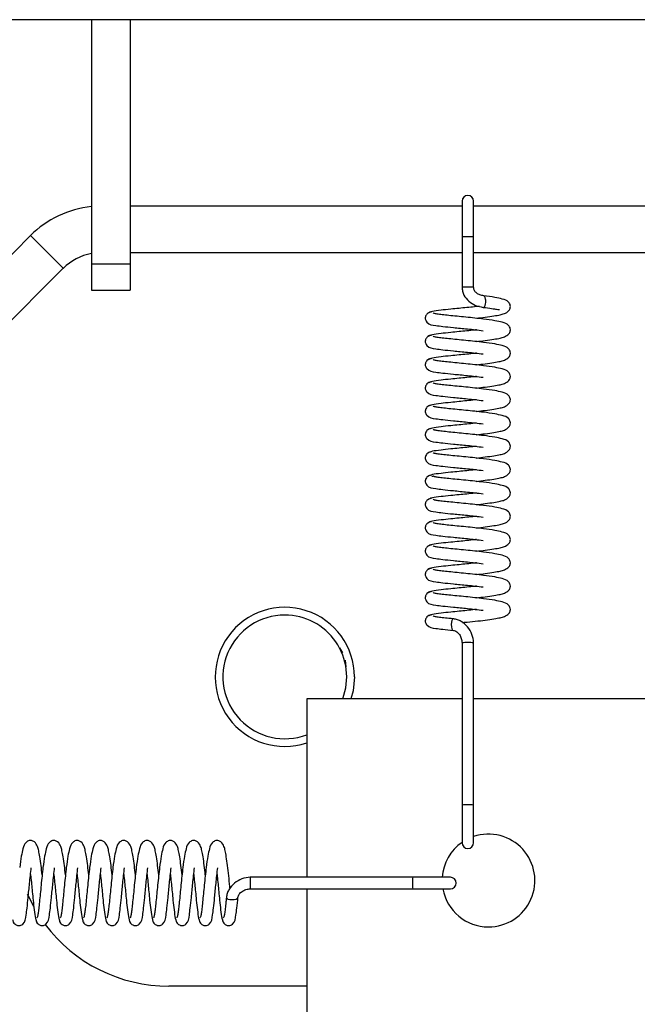
# Model space of a CAD drawing. Units: millimetres. Extents: x 0 to 297, y 0 to 200.
# Drawn here: x 33 to 34, y 169 to 170 of the extents above; entities that cross this region are included whole.
import ezdxf

# ---------------------------------------------------------------- set-up
doc = ezdxf.new("R2010")
doc.units = ezdxf.units.MM

msp = doc.modelspace()

# ---------------------------------------------------------------- linework, layer by layer
at = {"color": 7, "linetype": 'Continuous', "lineweight": 25}
for p, q in [((67.2077, 170.3442), (32.4577, 170.3442)), ((33.2077, 170.3442), (33.2077, 169.9496)), ((33.2702, 170.3442), (33.2702, 169.9496)), ((33.8066, 170.0428), (33.2702, 170.0428)), ((33.8066, 170.0508), (33.8066, 169.9929)), ((33.8253, 169.9929), (33.8253, 170.0508)), ((38.4316, 170.0428), (33.8253, 170.0428)), ((33.1092, 169.9952), (32.8074, 169.6934)), ((33.1092, 169.9952), (33.1622, 169.9422)), ((33.8066, 169.9929), (33.8066, 169.9116)), ((33.8253, 169.9116), (33.8253, 169.9929)), ((33.2702, 169.9678), (33.8066, 169.9678)), ((33.8253, 169.9678), (38.4316, 169.9678)), ((32.8604, 169.6404), (33.1622, 169.9422)), ((33.2077, 169.9496), (33.2702, 169.9496)), ((33.2077, 169.9496), (33.2077, 169.9067)), ((33.2702, 169.9496), (33.2702, 169.9067)), ((33.2077, 169.9067), (33.2702, 169.9067)), ((33.7576, 169.6064), (33.7597, 169.6062)), ((33.8066, 169.3368), (33.8066, 169.0744)), ((33.8253, 169.0744), (33.8253, 169.3368)), ((33.6083, 169.3286), (33.6136, 169.3207)), ((33.6177, 169.3087), (33.6186, 169.2978)), ((33.8066, 169.2463), (33.5555, 169.2463)), ((33.5555, 169.2463), (33.5555, 168.9578)), ((38.4316, 169.2463), (33.8253, 169.2463)), ((33.8066, 169.0744), (33.8066, 169.0136)), ((33.8253, 169.0136), (33.8253, 169.0744)), ((33.7269, 168.9578), (33.4644, 168.9578)), ((33.7877, 168.9578), (33.7269, 168.9578)), ((33.4644, 168.939), (33.7269, 168.939)), ((33.5555, 168.939), (33.5555, 164.3328)), ((33.7269, 168.939), (33.7877, 168.939)), ((33.5555, 168.7817), (33.3327, 168.7817))]:
    msp.add_line(p, q, dxfattribs=at)
at = {"color": 7, "linetype": 'Continuous', "lineweight": 25, "flags": 128}
for points in [[(33.8405, 169.8792), (33.841, 169.8791), (33.8418, 169.8793), (33.8426, 169.8799), (33.8438, 169.882), (33.8447, 169.885), (33.8449, 169.8868), (33.845, 169.8887), (33.8449, 169.8906), (33.8447, 169.8923), (33.8438, 169.8952), (33.8426, 169.8972), (33.8418, 169.8977), (33.841, 169.8978), (33.841, 169.8978)], [(33.7931, 169.3754), (33.7927, 169.3755), (33.7913, 169.3749), (33.7901, 169.3729), (33.7893, 169.3699), (33.7891, 169.3663), (33.7893, 169.3627), (33.7901, 169.3596), (33.7913, 169.3575), (33.7926, 169.3568)], [(33.6327, 169.2817), (33.6304, 169.259), (33.627, 169.2463)], [(33.1041, 168.9304), (33.1053, 168.9278), (33.1138, 168.9108)], [(33.4258, 168.9256), (33.4257, 168.9252), (33.4264, 168.9238), (33.4283, 168.9226), (33.4313, 168.9218), (33.4349, 168.9216), (33.4385, 168.9218), (33.4416, 168.9226), (33.4437, 168.9238), (33.4445, 168.9251)]]:
    msp.add_lwpolyline(points, dxfattribs=at)
at = {"color": 7, "linetype": 'Continuous', "lineweight": 25}
for centre, radius, start, end in [((33.8159, 170.0508), 0.00937, 0, 180), ((33.2241, 169.8803), 0.1625, 95.8005, 135), ((33.8159, 169.8625), 0.1307, 85.8873, 94.1127), ((33.2241, 169.8803), 0.0875, 100.8181, 135), ((33.8159, 169.7813), 0.1307, 85.8874, 94.1128), ((33.5202, 169.2817), 0.1125, 0, 288.3273), ((33.5202, 169.2817), 0.1, 90, 290.7169), ((33.5202, 169.2817), 0.1, 339.2831, 90), ((33.8136, 169.2397), 0.0974, 88.6216, 94.1415), ((33.8183, 169.2397), 0.0974, 85.8585, 91.3784), ((33.8136, 168.9773), 0.0974, 88.6216, 94.1415), ((33.8183, 168.9773), 0.0974, 85.8585, 91.3784), ((33.8493, 168.9525), 0.075, 270, 108.6461), ((33.8493, 168.9525), 0.075, 124.7308, 175.986), ((33.8159, 169.0136), 0.00938, 180, 0), ((33.5616, 168.9508), 0.0974, 175.8585, 181.3784), ((33.824, 168.9508), 0.0974, 175.8585, 181.3784), ((33.7877, 168.9484), 0.00938, 270, 90), ((33.5616, 168.9461), 0.0974, 178.6216, 184.1415), ((33.824, 168.9461), 0.0974, 178.6216, 184.1415), ((33.8493, 168.9525), 0.075, 190.3698, 270), ((33.3327, 169.0317), 0.25, 216.9311, 270)]:
    msp.add_arc(centre, radius, start, end, dxfattribs=at)
for points, knots in [([(33.8066, 169.9116), (33.8067, 169.9094), (33.807, 169.9051), (33.8103, 169.897), (33.8172, 169.8885), (33.8283, 169.8816), (33.8366, 169.8799), (33.8407, 169.8791)], [0, 0, 0, 0, 0.128322, 0.252099, 0.497003, 0.746849, 1, 1, 1, 1]), ([(33.8413, 169.8978), (33.8404, 169.898), (33.8385, 169.8982), (33.8347, 169.8994), (33.831, 169.9012), (33.8282, 169.9038), (33.8266, 169.9061), (33.8255, 169.9088), (33.8254, 169.9107), (33.8253, 169.9116)], [0, 0, 0, 0, 0.144853, 0.278876, 0.527137, 0.64528, 0.761051, 0.87765, 1, 1, 1, 1]), ([(33.8292, 169.8615), (33.8342, 169.8621), (33.8448, 169.8633), (33.8579, 169.8651), (33.8683, 169.8671), (33.8748, 169.8686), (33.8822, 169.8726), (33.8847, 169.8786), (33.8848, 169.8831), (33.8806, 169.89), (33.8732, 169.8922), (33.8592, 169.8955), (33.8476, 169.897), (33.8413, 169.8978)], [0, 0, 0, 0, 0.096262, 0.200577, 0.292045, 0.372621, 0.460326, 0.510412, 0.55304, 0.621169, 0.763736, 0.870905, 1, 1, 1, 1]), ([(33.8342, 169.8809), (33.8318, 169.8806), (33.8253, 169.8798), (33.8142, 169.8787), (33.8011, 169.8774), (33.7866, 169.876), (33.7708, 169.8743), (33.7596, 169.8727), (33.7535, 169.8711), (33.7528, 169.8702), (33.7524, 169.8697)], [0, 0, 0, 0, 0.066197, 0.175783, 0.281307, 0.40408, 0.563916, 0.76035, 0.874975, 1, 1, 1, 1]), ([(33.8407, 169.8791), (33.8456, 169.8785), (33.8543, 169.8774), (33.8623, 169.876), (33.8662, 169.8754), (33.8668, 169.8755), (33.8671, 169.8755)], [0, 0, 0, 0, 0.348364, 0.631179, 0.847348, 1, 1, 1, 1]), ([(33.7571, 169.8715), (33.7564, 169.8715), (33.7549, 169.8713), (33.7523, 169.8703), (33.7499, 169.8685), (33.7482, 169.866), (33.7472, 169.8633), (33.7471, 169.8608), (33.7478, 169.8577), (33.7525, 169.8508), (33.7611, 169.8503), (33.7759, 169.8482), (33.7932, 169.8464), (33.8119, 169.8446), (33.8284, 169.8429), (33.8365, 169.8419), (33.8407, 169.8414)], [0, 0, 0, 0, 0.0163162, 0.0318874, 0.0598458, 0.0834309, 0.1031048, 0.1339159, 0.1597538, 0.196381, 0.4045686, 0.5188227, 0.657331, 0.8166713, 0.9060367, 1, 1, 1, 1]), ([(33.8413, 169.8602), (33.8367, 169.8607), (33.8275, 169.8617), (33.8127, 169.8633), (33.7983, 169.8646), (33.7852, 169.866), (33.7742, 169.8671), (33.766, 169.8682), (33.7607, 169.8693), (33.7601, 169.8698), (33.7598, 169.8701)], [0, 0, 0, 0, 0.128059, 0.256524, 0.382324, 0.50888, 0.63374, 0.756777, 0.879958, 1, 1, 1, 1]), ([(33.8292, 169.8239), (33.8342, 169.8244), (33.8448, 169.8256), (33.8579, 169.8274), (33.8683, 169.8294), (33.8749, 169.831), (33.8822, 169.835), (33.8847, 169.8409), (33.8848, 169.8454), (33.8806, 169.8524), (33.8732, 169.8545), (33.8591, 169.8579), (33.8476, 169.8593), (33.8413, 169.8602)], [0, 0, 0, 0, 0.096324, 0.200638, 0.292106, 0.372683, 0.460387, 0.510473, 0.553101, 0.621231, 0.763797, 0.870967, 1, 1, 1, 1]), ([(33.7571, 169.8339), (33.7564, 169.8338), (33.7549, 169.8336), (33.7523, 169.8327), (33.7499, 169.8308), (33.7482, 169.8284), (33.7472, 169.8256), (33.7471, 169.8232), (33.7478, 169.8201), (33.7525, 169.8132), (33.7611, 169.8126), (33.7758, 169.8105), (33.7932, 169.8087), (33.8119, 169.807), (33.8284, 169.8052), (33.8365, 169.8043), (33.8407, 169.8038)], [0, 0, 0, 0, 0.016287, 0.031858, 0.059815, 0.0834, 0.103073, 0.133883, 0.15972, 0.196346, 0.404524, 0.518774, 0.657276, 0.81661, 0.905972, 1, 1, 1, 1]), ([(33.8298, 169.8427), (33.8288, 169.8426), (33.8238, 169.842), (33.8142, 169.8411), (33.8011, 169.8397), (33.7866, 169.8384), (33.7708, 169.8366), (33.7596, 169.835), (33.7535, 169.8334), (33.7528, 169.8325), (33.7524, 169.832)], [0, 0, 0, 0, 0.027562, 0.141669, 0.251549, 0.379391, 0.545822, 0.750365, 0.86972, 1, 1, 1, 1]), ([(33.8413, 169.8225), (33.8367, 169.823), (33.8275, 169.8241), (33.8126, 169.8256), (33.7983, 169.827), (33.7852, 169.8283), (33.7742, 169.8295), (33.766, 169.8305), (33.7607, 169.8316), (33.7601, 169.8322), (33.7598, 169.8325)], [0, 0, 0, 0, 0.128146, 0.25661, 0.382409, 0.508965, 0.633823, 0.756861, 0.880041, 1, 1, 1, 1]), ([(33.8292, 169.7862), (33.8342, 169.7868), (33.8448, 169.7879), (33.8579, 169.7898), (33.8683, 169.7918), (33.8749, 169.7933), (33.8822, 169.7973), (33.8848, 169.8033), (33.8848, 169.8078), (33.8806, 169.8147), (33.8732, 169.8168), (33.8591, 169.8202), (33.8476, 169.8217), (33.8413, 169.8225)], [0, 0, 0, 0, 0.096387, 0.200699, 0.292168, 0.372745, 0.460448, 0.510535, 0.553163, 0.621294, 0.763857, 0.871029, 1, 1, 1, 1]), ([(33.8298, 169.805), (33.8288, 169.8049), (33.8238, 169.8043), (33.8142, 169.8034), (33.8011, 169.8021), (33.7866, 169.8007), (33.7708, 169.799), (33.7596, 169.7973), (33.7535, 169.7957), (33.7528, 169.7948), (33.7524, 169.7944)], [0, 0, 0, 0, 0.027474, 0.141579, 0.251458, 0.379301, 0.54573, 0.750274, 0.869627, 1, 1, 1, 1]), ([(33.7571, 169.7962), (33.7564, 169.7961), (33.7549, 169.796), (33.7523, 169.795), (33.7499, 169.7932), (33.7482, 169.7907), (33.7472, 169.788), (33.7471, 169.7855), (33.7478, 169.7824), (33.7525, 169.7755), (33.7611, 169.7749), (33.7758, 169.7728), (33.7932, 169.771), (33.8119, 169.7693), (33.8284, 169.7675), (33.8365, 169.7666), (33.8407, 169.7661)], [0, 0, 0, 0, 0.0162588, 0.0318288, 0.0597851, 0.0833684, 0.103041, 0.1338503, 0.1596866, 0.1963121, 0.4044802, 0.5187263, 0.6572221, 0.8165497, 0.9059075, 1, 1, 1, 1]), ([(33.8413, 169.7848), (33.8367, 169.7853), (33.8274, 169.7864), (33.8126, 169.7879), (33.7983, 169.7893), (33.7852, 169.7906), (33.7742, 169.7918), (33.766, 169.7929), (33.7607, 169.7939), (33.7601, 169.7945), (33.7598, 169.7948)], [0, 0, 0, 0, 0.128233, 0.256695, 0.382493, 0.50905, 0.633906, 0.756945, 0.880124, 1, 1, 1, 1]), ([(33.8292, 169.7485), (33.8342, 169.7491), (33.8448, 169.7503), (33.8579, 169.7521), (33.8683, 169.7541), (33.8749, 169.7556), (33.8822, 169.7596), (33.8848, 169.7656), (33.8847, 169.7701), (33.8806, 169.777), (33.8732, 169.7792), (33.8591, 169.7825), (33.8476, 169.784), (33.8413, 169.7848)], [0, 0, 0, 0, 0.096449, 0.20076, 0.29223, 0.372807, 0.460509, 0.510596, 0.553225, 0.621356, 0.763918, 0.871091, 1, 1, 1, 1]), ([(33.8298, 169.7674), (33.8288, 169.7672), (33.8238, 169.7667), (33.8142, 169.7657), (33.8011, 169.7644), (33.7866, 169.763), (33.7708, 169.7613), (33.7596, 169.7597), (33.7535, 169.7581), (33.7528, 169.7572), (33.7524, 169.7567)], [0, 0, 0, 0, 0.027386, 0.141488, 0.251368, 0.379212, 0.545638, 0.750182, 0.869534, 1, 1, 1, 1]), ([(33.7571, 169.7585), (33.7564, 169.7585), (33.7549, 169.7583), (33.7523, 169.7573), (33.7499, 169.7555), (33.7482, 169.753), (33.7472, 169.7503), (33.7471, 169.7478), (33.7478, 169.7447), (33.7525, 169.7378), (33.7611, 169.7372), (33.7758, 169.7352), (33.7932, 169.7334), (33.8119, 169.7316), (33.8283, 169.7299), (33.8365, 169.7289), (33.8407, 169.7284)], [0, 0, 0, 0, 0.0162304, 0.0317999, 0.0597551, 0.0833376, 0.1030095, 0.1338178, 0.1596534, 0.196278, 0.4044362, 0.5186782, 0.6571677, 0.816489, 0.905843, 1, 1, 1, 1]), ([(33.8413, 169.7471), (33.8367, 169.7477), (33.8274, 169.7487), (33.8126, 169.7503), (33.7983, 169.7516), (33.7852, 169.7529), (33.7742, 169.7541), (33.766, 169.7552), (33.7607, 169.7562), (33.7601, 169.7568), (33.7598, 169.7571)], [0, 0, 0, 0, 0.128319, 0.256781, 0.382578, 0.509134, 0.633988, 0.757028, 0.880206, 1, 1, 1, 1]), ([(33.8292, 169.7109), (33.8342, 169.7114), (33.8448, 169.7126), (33.8579, 169.7144), (33.8684, 169.7164), (33.8749, 169.718), (33.8822, 169.722), (33.8848, 169.7279), (33.8847, 169.7324), (33.8806, 169.7394), (33.8732, 169.7415), (33.8591, 169.7449), (33.8476, 169.7463), (33.8413, 169.7471)], [0, 0, 0, 0, 0.096511, 0.200821, 0.292292, 0.372869, 0.46057, 0.510657, 0.553287, 0.621418, 0.763979, 0.871153, 1, 1, 1, 1]), ([(33.7571, 169.7209), (33.7564, 169.7208), (33.7549, 169.7206), (33.7523, 169.7196), (33.7499, 169.7178), (33.7482, 169.7154), (33.7472, 169.7126), (33.7471, 169.7102), (33.7478, 169.7071), (33.7525, 169.7002), (33.7611, 169.6996), (33.7758, 169.6975), (33.7932, 169.6957), (33.8119, 169.6939), (33.8283, 169.6922), (33.8365, 169.6913), (33.8407, 169.6908)], [0, 0, 0, 0, 0.016202, 0.031771, 0.059725, 0.083307, 0.102978, 0.133785, 0.15962, 0.196244, 0.404392, 0.51863, 0.657113, 0.816428, 0.905778, 1, 1, 1, 1]), ([(33.8298, 169.7297), (33.8288, 169.7296), (33.8238, 169.729), (33.8142, 169.7281), (33.8011, 169.7267), (33.7866, 169.7253), (33.7708, 169.7236), (33.7596, 169.722), (33.7535, 169.7204), (33.7528, 169.7195), (33.7524, 169.719)], [0, 0, 0, 0, 0.027298, 0.141398, 0.251277, 0.379122, 0.545546, 0.75009, 0.869441, 1, 1, 1, 1]), ([(33.8413, 169.7095), (33.8367, 169.71), (33.8274, 169.7111), (33.8126, 169.7126), (33.7983, 169.714), (33.7852, 169.7153), (33.7742, 169.7165), (33.766, 169.7175), (33.7607, 169.7186), (33.7601, 169.7192), (33.7598, 169.7195)], [0, 0, 0, 0, 0.128406, 0.256867, 0.382663, 0.509219, 0.634071, 0.757112, 0.880289, 1, 1, 1, 1]), ([(33.8292, 169.6732), (33.8342, 169.6737), (33.8448, 169.6749), (33.8579, 169.6768), (33.8684, 169.6788), (33.8749, 169.6803), (33.8822, 169.6843), (33.8848, 169.6903), (33.8847, 169.6948), (33.8806, 169.7017), (33.8732, 169.7038), (33.8591, 169.7072), (33.8476, 169.7087), (33.8413, 169.7095)], [0, 0, 0, 0, 0.096573, 0.200883, 0.292354, 0.372931, 0.460631, 0.510718, 0.553349, 0.62148, 0.764039, 0.871216, 1, 1, 1, 1]), ([(33.8298, 169.692), (33.8288, 169.6919), (33.8238, 169.6913), (33.8142, 169.6904), (33.8011, 169.689), (33.7866, 169.6877), (33.7708, 169.6859), (33.7596, 169.6843), (33.7535, 169.6827), (33.7528, 169.6818), (33.7524, 169.6814)], [0, 0, 0, 0, 0.027211, 0.141308, 0.251187, 0.379032, 0.545454, 0.749998, 0.869347, 1, 1, 1, 1]), ([(33.7571, 169.6832), (33.7564, 169.6831), (33.7549, 169.683), (33.7523, 169.682), (33.7499, 169.6802), (33.7482, 169.6777), (33.7472, 169.675), (33.7471, 169.6725), (33.7478, 169.6694), (33.7525, 169.6625), (33.7611, 169.6619), (33.7758, 169.6598), (33.7932, 169.658), (33.8118, 169.6563), (33.8283, 169.6545), (33.8365, 169.6536), (33.8407, 169.6531)], [0, 0, 0, 0, 0.0161746, 0.0317428, 0.0596958, 0.0832766, 0.1029471, 0.1337534, 0.1595876, 0.1962105, 0.4043487, 0.5185826, 0.6570593, 0.8163677, 0.905714, 1, 1, 1, 1]), ([(33.8413, 169.6718), (33.8367, 169.6723), (33.8274, 169.6734), (33.8126, 169.6749), (33.7983, 169.6763), (33.7852, 169.6776), (33.7742, 169.6788), (33.766, 169.6799), (33.7607, 169.6809), (33.7601, 169.6815), (33.7598, 169.6818)], [0, 0, 0, 0, 0.128493, 0.256952, 0.382747, 0.509304, 0.634154, 0.757195, 0.880372, 1, 1, 1, 1]), ([(33.8292, 169.6355), (33.8342, 169.6361), (33.8448, 169.6373), (33.8579, 169.6391), (33.8684, 169.6411), (33.8749, 169.6426), (33.8822, 169.6466), (33.8848, 169.6526), (33.8847, 169.6571), (33.8806, 169.664), (33.8732, 169.6662), (33.8591, 169.6695), (33.8476, 169.671), (33.8413, 169.6718)], [0, 0, 0, 0, 0.096635, 0.200944, 0.292416, 0.372993, 0.460692, 0.510779, 0.55341, 0.621543, 0.7641, 0.871278, 1, 1, 1, 1]), ([(33.7571, 169.6455), (33.7564, 169.6454), (33.7549, 169.6453), (33.7523, 169.6443), (33.7499, 169.6425), (33.7482, 169.64), (33.7472, 169.6373), (33.7471, 169.6348), (33.7478, 169.6317), (33.7525, 169.6248), (33.761, 169.6242), (33.7758, 169.6221), (33.7932, 169.6204), (33.8118, 169.6186), (33.8283, 169.6169), (33.8365, 169.6159), (33.8407, 169.6154)], [0, 0, 0, 0, 0.016147, 0.031715, 0.059667, 0.083246, 0.102916, 0.133722, 0.159555, 0.196177, 0.404305, 0.518535, 0.657005, 0.816307, 0.90565, 1, 1, 1, 1]), ([(33.8298, 169.6543), (33.8288, 169.6542), (33.8238, 169.6537), (33.8142, 169.6527), (33.8011, 169.6514), (33.7866, 169.65), (33.7708, 169.6483), (33.7596, 169.6467), (33.7535, 169.6451), (33.7528, 169.6442), (33.7524, 169.6437)], [0, 0, 0, 0, 0.027123, 0.141218, 0.251096, 0.378943, 0.545363, 0.749907, 0.869254, 1, 1, 1, 1]), ([(33.8413, 169.6341), (33.8367, 169.6347), (33.8274, 169.6357), (33.8126, 169.6373), (33.7983, 169.6386), (33.7852, 169.6399), (33.7742, 169.6411), (33.766, 169.6422), (33.7607, 169.6432), (33.7601, 169.6438), (33.7598, 169.6441)], [0, 0, 0, 0, 0.12858, 0.257038, 0.382832, 0.509389, 0.634236, 0.757279, 0.880454, 1, 1, 1, 1]), ([(33.8292, 169.5978), (33.8343, 169.5984), (33.8448, 169.5996), (33.8579, 169.6014), (33.8684, 169.6034), (33.8749, 169.605), (33.8822, 169.609), (33.8848, 169.6149), (33.8847, 169.6194), (33.8806, 169.6264), (33.8732, 169.6285), (33.8591, 169.6319), (33.8476, 169.6333), (33.8413, 169.6341)], [0, 0, 0, 0, 0.096697, 0.201005, 0.292478, 0.373055, 0.460753, 0.51084, 0.553472, 0.621605, 0.764161, 0.87134, 1, 1, 1, 1]), ([(33.7571, 169.6079), (33.7564, 169.6078), (33.7549, 169.6076), (33.7523, 169.6066), (33.7499, 169.6048), (33.7482, 169.6023), (33.7472, 169.5996), (33.7471, 169.5972), (33.7478, 169.5941), (33.7525, 169.5872), (33.761, 169.5866), (33.7758, 169.5845), (33.7932, 169.5827), (33.8118, 169.5809), (33.8283, 169.5792), (33.8365, 169.5782), (33.8407, 169.5778)], [0, 0, 0, 0, 0.01612, 0.031687, 0.059638, 0.083217, 0.102886, 0.13369, 0.159523, 0.196144, 0.404262, 0.518487, 0.656951, 0.816247, 0.905585, 1, 1, 1, 1]), ([(33.8298, 169.6167), (33.8288, 169.6166), (33.8238, 169.616), (33.8142, 169.6151), (33.8011, 169.6137), (33.7866, 169.6123), (33.7708, 169.6106), (33.7596, 169.609), (33.7535, 169.6074), (33.7528, 169.6065), (33.7524, 169.606)], [0, 0, 0, 0, 0.027035, 0.1411277, 0.2510057, 0.378853, 0.5452706, 0.7498149, 0.8691608, 1, 1, 1, 1]), ([(33.8413, 169.5965), (33.8367, 169.597), (33.8274, 169.5981), (33.8126, 169.5996), (33.7982, 169.6009), (33.7852, 169.6023), (33.7742, 169.6035), (33.766, 169.6045), (33.7607, 169.6056), (33.7601, 169.6062), (33.7598, 169.6064)], [0, 0, 0, 0, 0.128667, 0.257123, 0.382917, 0.509474, 0.634319, 0.757362, 0.880537, 1, 1, 1, 1]), ([(33.8292, 169.5602), (33.8343, 169.5607), (33.8448, 169.5619), (33.8579, 169.5637), (33.8684, 169.5658), (33.8749, 169.5673), (33.8822, 169.5713), (33.8848, 169.5772), (33.8847, 169.5817), (33.8806, 169.5887), (33.8731, 169.5908), (33.8591, 169.5942), (33.8476, 169.5957), (33.8413, 169.5965)], [0, 0, 0, 0, 0.096759, 0.201066, 0.29254, 0.373117, 0.460814, 0.510901, 0.553534, 0.621667, 0.764222, 0.871402, 1, 1, 1, 1]), ([(33.8298, 169.579), (33.8288, 169.5789), (33.8239, 169.5783), (33.8143, 169.5774), (33.8011, 169.576), (33.7866, 169.5747), (33.7709, 169.5729), (33.7596, 169.5713), (33.7535, 169.5697), (33.7528, 169.5688), (33.7524, 169.5684)], [0, 0, 0, 0, 0.026947, 0.141038, 0.250915, 0.378763, 0.545179, 0.749723, 0.869068, 1, 1, 1, 1]), ([(33.7571, 169.5702), (33.7564, 169.5701), (33.7549, 169.57), (33.7523, 169.569), (33.7499, 169.5672), (33.7482, 169.5647), (33.7472, 169.562), (33.7471, 169.5595), (33.7478, 169.5564), (33.7525, 169.5495), (33.761, 169.5489), (33.7758, 169.5468), (33.7932, 169.545), (33.8118, 169.5433), (33.8283, 169.5415), (33.8365, 169.5406), (33.8407, 169.5401)], [0, 0, 0, 0, 0.016093, 0.031659, 0.059609, 0.083187, 0.102855, 0.133659, 0.159491, 0.196111, 0.404219, 0.51844, 0.656897, 0.816186, 0.905521, 1, 1, 1, 1]), ([(33.8413, 169.5588), (33.8367, 169.5593), (33.8274, 169.5604), (33.8126, 169.5619), (33.7982, 169.5633), (33.7852, 169.5646), (33.7742, 169.5658), (33.766, 169.5668), (33.7607, 169.5679), (33.7601, 169.5685), (33.7598, 169.5688)], [0, 0, 0, 0, 0.128754, 0.257209, 0.383002, 0.509559, 0.634401, 0.757446, 0.88062, 1, 1, 1, 1]), ([(33.8292, 169.5225), (33.8343, 169.5231), (33.8448, 169.5242), (33.8579, 169.5261), (33.8684, 169.5281), (33.8749, 169.5296), (33.8822, 169.5336), (33.8848, 169.5396), (33.8847, 169.5441), (33.8806, 169.551), (33.8731, 169.5532), (33.8591, 169.5565), (33.8476, 169.558), (33.8413, 169.5588)], [0, 0, 0, 0, 0.096822, 0.201127, 0.292602, 0.37318, 0.460875, 0.510962, 0.553596, 0.62173, 0.764282, 0.871464, 1, 1, 1, 1]), ([(33.7571, 169.5325), (33.7564, 169.5324), (33.7549, 169.5323), (33.7523, 169.5313), (33.7499, 169.5295), (33.7482, 169.527), (33.7472, 169.5243), (33.7471, 169.5218), (33.7478, 169.5187), (33.7525, 169.5118), (33.761, 169.5112), (33.7758, 169.5091), (33.7932, 169.5074), (33.8118, 169.5056), (33.8283, 169.5039), (33.8365, 169.5029), (33.8407, 169.5024)], [0, 0, 0, 0, 0.016066, 0.031632, 0.05958, 0.083157, 0.102825, 0.133628, 0.159459, 0.196078, 0.404176, 0.518393, 0.656844, 0.816126, 0.905456, 1, 1, 1, 1]), ([(33.8298, 169.5413), (33.8288, 169.5412), (33.8239, 169.5407), (33.8143, 169.5397), (33.8011, 169.5384), (33.7867, 169.537), (33.7709, 169.5353), (33.7596, 169.5336), (33.7535, 169.5321), (33.7528, 169.5312), (33.7524, 169.5307)], [0, 0, 0, 0, 0.026859, 0.140947, 0.250825, 0.378674, 0.545087, 0.749631, 0.868974, 1, 1, 1, 1]), ([(33.8413, 169.5211), (33.8367, 169.5217), (33.8274, 169.5227), (33.8126, 169.5243), (33.7982, 169.5256), (33.7852, 169.5269), (33.7742, 169.5281), (33.766, 169.5292), (33.7607, 169.5302), (33.7601, 169.5308), (33.7598, 169.5311)], [0, 0, 0, 0, 0.12884, 0.257294, 0.383086, 0.509644, 0.634484, 0.757529, 0.880702, 1, 1, 1, 1]), ([(33.8292, 169.4848), (33.8343, 169.4854), (33.8448, 169.4866), (33.8579, 169.4884), (33.8684, 169.4904), (33.8749, 169.492), (33.8822, 169.4959), (33.8848, 169.5019), (33.8847, 169.5064), (33.8806, 169.5134), (33.8731, 169.5155), (33.8591, 169.5188), (33.8476, 169.5203), (33.8413, 169.5211)], [0, 0, 0, 0, 0.0968838, 0.2011881, 0.2926637, 0.3732416, 0.4609355, 0.5110236, 0.5536574, 0.6217918, 0.764343, 0.8715267, 1, 1, 1, 1]), ([(33.8298, 169.5037), (33.8288, 169.5036), (33.8239, 169.503), (33.8143, 169.502), (33.8012, 169.5007), (33.7867, 169.4993), (33.7709, 169.4976), (33.7596, 169.496), (33.7535, 169.4944), (33.7528, 169.4935), (33.7524, 169.493)], [0, 0, 0, 0, 0.026772, 0.140857, 0.250734, 0.378584, 0.544995, 0.74954, 0.868881, 1, 1, 1, 1]), ([(33.7571, 169.4948), (33.7564, 169.4948), (33.7549, 169.4946), (33.7523, 169.4936), (33.7499, 169.4918), (33.7482, 169.4893), (33.7472, 169.4866), (33.7471, 169.4842), (33.7478, 169.4811), (33.7525, 169.4742), (33.761, 169.4736), (33.7758, 169.4715), (33.7931, 169.4697), (33.8118, 169.4679), (33.8283, 169.4662), (33.8365, 169.4652), (33.8407, 169.4647)], [0, 0, 0, 0, 0.01604, 0.031605, 0.059552, 0.083128, 0.102795, 0.133597, 0.159427, 0.196045, 0.404133, 0.518346, 0.65679, 0.816066, 0.905392, 1, 1, 1, 1]), ([(33.8413, 169.4835), (33.8367, 169.484), (33.8274, 169.4851), (33.8126, 169.4866), (33.7982, 169.4879), (33.7852, 169.4893), (33.7742, 169.4905), (33.766, 169.4915), (33.7607, 169.4926), (33.7601, 169.4931), (33.7598, 169.4934)], [0, 0, 0, 0, 0.128927, 0.25738, 0.383171, 0.509729, 0.634567, 0.757613, 0.880785, 1, 1, 1, 1]), ([(33.8292, 169.4472), (33.8343, 169.4477), (33.8449, 169.4489), (33.8579, 169.4507), (33.8684, 169.4528), (33.8749, 169.4543), (33.8822, 169.4583), (33.8848, 169.4642), (33.8847, 169.4687), (33.8805, 169.4757), (33.8731, 169.4778), (33.8591, 169.4812), (33.8476, 169.4827), (33.8413, 169.4835)], [0, 0, 0, 0, 0.096946, 0.201249, 0.292726, 0.373304, 0.460996, 0.511085, 0.553719, 0.621854, 0.764404, 0.871589, 1, 1, 1, 1]), ([(33.8298, 169.466), (33.8288, 169.4659), (33.8239, 169.4653), (33.8143, 169.4644), (33.8012, 169.463), (33.7867, 169.4617), (33.7709, 169.4599), (33.7596, 169.4583), (33.7535, 169.4567), (33.7528, 169.4558), (33.7524, 169.4553)], [0, 0, 0, 0, 0.026684, 0.140767, 0.250644, 0.378494, 0.544903, 0.749448, 0.868788, 1, 1, 1, 1]), ([(33.7571, 169.4572), (33.7564, 169.4571), (33.7549, 169.457), (33.7523, 169.456), (33.7499, 169.4541), (33.7482, 169.4517), (33.7472, 169.449), (33.7471, 169.4465), (33.7478, 169.4434), (33.7525, 169.4365), (33.761, 169.4359), (33.7758, 169.4338), (33.7931, 169.432), (33.8118, 169.4303), (33.8283, 169.4285), (33.8365, 169.4276), (33.8407, 169.4271)], [0, 0, 0, 0, 0.016013, 0.031578, 0.059524, 0.083099, 0.102766, 0.133566, 0.159396, 0.196013, 0.40409, 0.518299, 0.656736, 0.816005, 0.905328, 1, 1, 1, 1]), ([(33.8413, 169.4458), (33.8367, 169.4463), (33.8274, 169.4474), (33.8125, 169.4489), (33.7982, 169.4503), (33.7852, 169.4516), (33.7742, 169.4528), (33.766, 169.4538), (33.7607, 169.4549), (33.7601, 169.4555), (33.7598, 169.4558)], [0, 0, 0, 0, 0.129014, 0.257466, 0.383256, 0.509814, 0.634649, 0.757696, 0.880867, 1, 1, 1, 1]), ([(33.8292, 169.4095), (33.8343, 169.4101), (33.8449, 169.4112), (33.858, 169.4131), (33.8684, 169.4151), (33.8749, 169.4166), (33.8822, 169.4206), (33.8848, 169.4266), (33.8847, 169.4311), (33.8805, 169.438), (33.8731, 169.4402), (33.8591, 169.4435), (33.8476, 169.445), (33.8413, 169.4458)], [0, 0, 0, 0, 0.097008, 0.20131, 0.292788, 0.373366, 0.461057, 0.511146, 0.553781, 0.621916, 0.764464, 0.871651, 1, 1, 1, 1]), ([(33.7571, 169.4195), (33.7564, 169.4194), (33.7549, 169.4193), (33.7523, 169.4183), (33.7499, 169.4165), (33.7482, 169.414), (33.7472, 169.4113), (33.7471, 169.4088), (33.7478, 169.4057), (33.7525, 169.3988), (33.761, 169.3982), (33.7758, 169.3961), (33.7931, 169.3944), (33.8118, 169.3926), (33.8283, 169.3909), (33.8365, 169.3899), (33.8407, 169.3894)], [0, 0, 0, 0, 0.015987, 0.031551, 0.059496, 0.083071, 0.102736, 0.133536, 0.159364, 0.195981, 0.404048, 0.518252, 0.656683, 0.815945, 0.905264, 1, 1, 1, 1]), ([(33.8298, 169.4283), (33.8288, 169.4282), (33.8239, 169.4277), (33.8143, 169.4267), (33.8012, 169.4254), (33.7867, 169.424), (33.7709, 169.4223), (33.7596, 169.4206), (33.7535, 169.4191), (33.7528, 169.4181), (33.7524, 169.4177)], [0, 0, 0, 0, 0.026596, 0.140677, 0.250553, 0.378405, 0.544811, 0.749356, 0.868695, 1, 1, 1, 1]), ([(33.8413, 169.4081), (33.8367, 169.4087), (33.8274, 169.4097), (33.8125, 169.4113), (33.7982, 169.4126), (33.7851, 169.4139), (33.7742, 169.4151), (33.766, 169.4162), (33.7607, 169.4172), (33.7601, 169.4178), (33.7598, 169.4181)], [0, 0, 0, 0, 0.129101, 0.257551, 0.38334, 0.509899, 0.634732, 0.75778, 0.88095, 1, 1, 1, 1]), ([(33.8072, 169.3696), (33.8082, 169.3697), (33.8148, 169.3703), (33.8279, 169.3716), (33.8444, 169.3735), (33.858, 169.3754), (33.8684, 169.3774), (33.8749, 169.379), (33.8822, 169.3829), (33.8848, 169.3889), (33.8847, 169.3934), (33.8805, 169.4004), (33.8731, 169.4025), (33.8591, 169.4058), (33.8476, 169.4073), (33.8413, 169.4081)], [0, 0, 0, 0, 0.017962, 0.111774, 0.205807, 0.297547, 0.378009, 0.448884, 0.526014, 0.570071, 0.607572, 0.667502, 0.792883, 0.887162, 1, 1, 1, 1]), ([(33.8298, 169.3907), (33.8288, 169.3906), (33.8239, 169.39), (33.8143, 169.389), (33.8012, 169.3877), (33.7867, 169.3863), (33.7709, 169.3846), (33.7596, 169.383), (33.7535, 169.3814), (33.7528, 169.3805), (33.7524, 169.38)], [0, 0, 0, 0, 0.026508, 0.140587, 0.250463, 0.378315, 0.544719, 0.749265, 0.868601, 1, 1, 1, 1]), ([(33.7571, 169.3818), (33.7564, 169.3818), (33.7549, 169.3816), (33.7523, 169.3806), (33.7499, 169.3788), (33.7482, 169.3763), (33.7472, 169.3736), (33.7471, 169.3711), (33.7478, 169.368), (33.7525, 169.3612), (33.7611, 169.3606), (33.7757, 169.3585), (33.7866, 169.3574), (33.7926, 169.3568)], [0, 0, 0, 0, 0.024329, 0.048051, 0.090644, 0.126575, 0.156548, 0.203492, 0.242859, 0.298669, 0.615793, 0.789859, 1, 1, 1, 1]), ([(33.7931, 169.3755), (33.7905, 169.3757), (33.7835, 169.3764), (33.7742, 169.3774), (33.7659, 169.3785), (33.7607, 169.3796), (33.7601, 169.3801), (33.7598, 169.3804)], [0, 0, 0, 0, 0.132941, 0.353822, 0.571551, 0.789493, 1, 1, 1, 1]), ([(33.8253, 169.3368), (33.8247, 169.3415), (33.8236, 169.3508), (33.816, 169.3629), (33.8073, 169.3705), (33.7992, 169.3744), (33.7949, 169.3751), (33.7928, 169.3755)], [0, 0, 0, 0, 0.25139, 0.504794, 0.753945, 0.876867, 1, 1, 1, 1]), ([(33.7927, 169.3568), (33.7936, 169.3566), (33.7954, 169.3562), (33.799, 169.3542), (33.8027, 169.3501), (33.8058, 169.3439), (33.8063, 169.3392), (33.8066, 169.3368)], [0, 0, 0, 0, 0.117256, 0.233077, 0.47463, 0.733997, 1, 1, 1, 1]), ([(33.1281, 168.9616), (33.1275, 168.9667), (33.1263, 168.9773), (33.1245, 168.9904), (33.1225, 169.0008), (33.1209, 169.0074), (33.117, 169.0147), (33.111, 169.0172), (33.1065, 169.0172), (33.0996, 169.0131), (33.0974, 169.0056), (33.0941, 168.9916), (33.0926, 168.9801), (33.0918, 168.9738)], [0, 0, 0, 0, 0.096573, 0.2008825, 0.2923541, 0.3729311, 0.4606308, 0.5107179, 0.5533485, 0.6214805, 0.7640394, 0.8712156, 1, 1, 1, 1]), ([(33.1657, 168.9616), (33.1652, 168.9667), (33.164, 168.9773), (33.1622, 168.9904), (33.1601, 169.0009), (33.1586, 169.0074), (33.1546, 169.0147), (33.1487, 169.0172), (33.1442, 169.0172), (33.1372, 169.013), (33.1351, 169.0056), (33.1317, 168.9916), (33.1302, 168.9801), (33.1294, 168.9738)], [0, 0, 0, 0, 0.096635, 0.200944, 0.292416, 0.372993, 0.460692, 0.510779, 0.55341, 0.621543, 0.7641, 0.871278, 1, 1, 1, 1]), ([(33.2034, 168.9616), (33.2028, 168.9667), (33.2017, 168.9773), (33.1998, 168.9904), (33.1978, 169.0009), (33.1963, 169.0074), (33.1923, 169.0147), (33.1863, 169.0172), (33.1818, 169.0172), (33.1749, 169.013), (33.1727, 169.0056), (33.1694, 168.9916), (33.1679, 168.9801), (33.1671, 168.9738)], [0, 0, 0, 0, 0.096697, 0.201005, 0.292478, 0.373055, 0.460753, 0.51084, 0.553472, 0.621605, 0.764161, 0.87134, 1, 1, 1, 1]), ([(33.2411, 168.9616), (33.2405, 168.9667), (33.2393, 168.9773), (33.2375, 168.9904), (33.2355, 169.0009), (33.2339, 169.0074), (33.23, 169.0147), (33.224, 169.0172), (33.2195, 169.0172), (33.2126, 169.013), (33.2104, 169.0056), (33.2071, 168.9916), (33.2056, 168.9801), (33.2048, 168.9738)], [0, 0, 0, 0, 0.096759, 0.201066, 0.29254, 0.373117, 0.460814, 0.510901, 0.553534, 0.621667, 0.764222, 0.871402, 1, 1, 1, 1]), ([(33.2787, 168.9616), (33.2782, 168.9667), (33.277, 168.9773), (33.2752, 168.9904), (33.2732, 169.0009), (33.2716, 169.0074), (33.2676, 169.0147), (33.2617, 169.0172), (33.2572, 169.0172), (33.2502, 169.013), (33.2481, 169.0056), (33.2447, 168.9916), (33.2433, 168.9801), (33.2424, 168.9738)], [0, 0, 0, 0, 0.096822, 0.201127, 0.292602, 0.37318, 0.460875, 0.510962, 0.553596, 0.62173, 0.764282, 0.871464, 1, 1, 1, 1]), ([(33.3164, 168.9616), (33.3158, 168.9667), (33.3147, 168.9773), (33.3128, 168.9904), (33.3108, 169.0009), (33.3093, 169.0074), (33.3053, 169.0147), (33.2993, 169.0172), (33.2948, 169.0172), (33.2879, 169.013), (33.2858, 169.0056), (33.2824, 168.9916), (33.2809, 168.9801), (33.2801, 168.9738)], [0, 0, 0, 0, 0.096884, 0.201188, 0.292664, 0.373242, 0.460936, 0.511024, 0.553657, 0.621792, 0.764343, 0.871527, 1, 1, 1, 1]), ([(33.3541, 168.9616), (33.3535, 168.9668), (33.3523, 168.9773), (33.3505, 168.9904), (33.3485, 169.0009), (33.3469, 169.0074), (33.343, 169.0147), (33.337, 169.0172), (33.3325, 169.0172), (33.3256, 169.013), (33.3234, 169.0056), (33.3201, 168.9916), (33.3186, 168.9801), (33.3178, 168.9738)], [0, 0, 0, 0, 0.0969459, 0.2012492, 0.2927256, 0.3733037, 0.4609965, 0.5110847, 0.5537192, 0.621854, 0.7644037, 0.8715889, 1, 1, 1, 1]), ([(33.3917, 168.9616), (33.3912, 168.9668), (33.39, 168.9773), (33.3882, 168.9904), (33.3862, 169.0009), (33.3846, 169.0074), (33.3806, 169.0147), (33.3747, 169.0172), (33.3702, 169.0172), (33.3632, 169.013), (33.3611, 169.0056), (33.3577, 168.9916), (33.3563, 168.9801), (33.3555, 168.9738)], [0, 0, 0, 0, 0.097008, 0.20131, 0.292788, 0.373366, 0.461057, 0.511146, 0.553781, 0.621916, 0.764464, 0.871651, 1, 1, 1, 1]), ([(33.4317, 168.9397), (33.4316, 168.9407), (33.4309, 168.9473), (33.4296, 168.9604), (33.4277, 168.9768), (33.4258, 168.9905), (33.4238, 169.0009), (33.4223, 169.0074), (33.4183, 169.0147), (33.4123, 169.0172), (33.4078, 169.0172), (33.4009, 169.013), (33.3988, 169.0056), (33.3954, 168.9916), (33.3939, 168.9801), (33.3931, 168.9738)], [0, 0, 0, 0, 0.0179622, 0.1117737, 0.2058069, 0.2975475, 0.3780091, 0.4488838, 0.526014, 0.5700707, 0.6075719, 0.6675024, 0.7928826, 0.8871624, 1, 1, 1, 1]), ([(33.0804, 168.8896), (33.0805, 168.8889), (33.0806, 168.8874), (33.0816, 168.8848), (33.0834, 168.8824), (33.0859, 168.8807), (33.0886, 168.8797), (33.0911, 168.8796), (33.0942, 168.8803), (33.1011, 168.885), (33.1017, 168.8935), (33.1038, 168.9083), (33.1055, 168.9257), (33.1073, 168.9443), (33.109, 168.9608), (33.11, 168.969), (33.1105, 168.9732)], [0, 0, 0, 0, 0.016202, 0.031771, 0.059725, 0.083307, 0.102978, 0.133785, 0.15962, 0.196244, 0.404392, 0.51863, 0.657113, 0.816428, 0.905778, 1, 1, 1, 1]), ([(33.1181, 168.8896), (33.1181, 168.8889), (33.1183, 168.8874), (33.1193, 168.8848), (33.1211, 168.8824), (33.1236, 168.8807), (33.1263, 168.8797), (33.1288, 168.8796), (33.1319, 168.8803), (33.1387, 168.885), (33.1393, 168.8935), (33.1414, 168.9083), (33.1432, 168.9257), (33.145, 168.9443), (33.1467, 168.9608), (33.1477, 168.969), (33.1482, 168.9732)], [0, 0, 0, 0, 0.016175, 0.031743, 0.059696, 0.083277, 0.102947, 0.133753, 0.159588, 0.19621, 0.404349, 0.518583, 0.657059, 0.816368, 0.905714, 1, 1, 1, 1]), ([(33.1294, 168.9738), (33.1289, 168.9692), (33.1278, 168.9599), (33.1263, 168.9451), (33.125, 168.9308), (33.1236, 168.9177), (33.1224, 168.9067), (33.1214, 168.8985), (33.1203, 168.8932), (33.1198, 168.8926), (33.1195, 168.8923)], [0, 0, 0, 0, 0.128493, 0.256952, 0.382747, 0.509304, 0.634154, 0.757195, 0.880372, 1, 1, 1, 1]), ([(33.1557, 168.8896), (33.1558, 168.8889), (33.1559, 168.8874), (33.1569, 168.8848), (33.1588, 168.8824), (33.1612, 168.8807), (33.1639, 168.8797), (33.1664, 168.8796), (33.1695, 168.8803), (33.1764, 168.885), (33.177, 168.8935), (33.1791, 168.9083), (33.1809, 168.9257), (33.1826, 168.9443), (33.1844, 168.9608), (33.1853, 168.969), (33.1858, 168.9732)], [0, 0, 0, 0, 0.0161471, 0.0317147, 0.0596666, 0.0832464, 0.1029163, 0.1337216, 0.159555, 0.196177, 0.4043052, 0.5185349, 0.6570052, 0.8163072, 0.9056496, 1, 1, 1, 1]), ([(33.1671, 168.9738), (33.1666, 168.9692), (33.1655, 168.9599), (33.164, 168.9451), (33.1626, 168.9307), (33.1613, 168.9177), (33.1601, 168.9067), (33.1591, 168.8985), (33.158, 168.8932), (33.1574, 168.8926), (33.1571, 168.8923)], [0, 0, 0, 0, 0.12858, 0.257038, 0.382832, 0.509389, 0.634236, 0.757279, 0.880454, 1, 1, 1, 1]), ([(33.1934, 168.8896), (33.1935, 168.8889), (33.1936, 168.8874), (33.1946, 168.8848), (33.1964, 168.8824), (33.1989, 168.8807), (33.2016, 168.8797), (33.2041, 168.8796), (33.2072, 168.8803), (33.2141, 168.885), (33.2147, 168.8935), (33.2168, 168.9083), (33.2185, 168.9257), (33.2203, 168.9443), (33.222, 168.9608), (33.223, 168.969), (33.2235, 168.9732)], [0, 0, 0, 0, 0.01612, 0.031687, 0.059638, 0.083217, 0.102886, 0.13369, 0.159523, 0.196144, 0.404262, 0.518487, 0.656951, 0.816247, 0.905585, 1, 1, 1, 1]), ([(33.2048, 168.9738), (33.2042, 168.9692), (33.2032, 168.9599), (33.2016, 168.9451), (33.2003, 168.9307), (33.199, 168.9177), (33.1978, 168.9067), (33.1967, 168.8985), (33.1957, 168.8932), (33.1951, 168.8926), (33.1948, 168.8923)], [0, 0, 0, 0, 0.1286667, 0.2571233, 0.3829169, 0.5094744, 0.6343188, 0.7573622, 0.8805369, 1, 1, 1, 1]), ([(33.2311, 168.8896), (33.2311, 168.8889), (33.2313, 168.8874), (33.2323, 168.8848), (33.2341, 168.8824), (33.2366, 168.8807), (33.2393, 168.8797), (33.2418, 168.8796), (33.2449, 168.8803), (33.2518, 168.885), (33.2523, 168.8935), (33.2544, 168.9083), (33.2562, 168.9257), (33.258, 168.9443), (33.2597, 168.9608), (33.2607, 168.969), (33.2612, 168.9732)], [0, 0, 0, 0, 0.016093, 0.031659, 0.059609, 0.083187, 0.102855, 0.133659, 0.159491, 0.196111, 0.404219, 0.51844, 0.656897, 0.816186, 0.905521, 1, 1, 1, 1]), ([(33.2424, 168.9738), (33.2419, 168.9692), (33.2408, 168.9599), (33.2393, 168.9451), (33.238, 168.9307), (33.2366, 168.9177), (33.2355, 168.9067), (33.2344, 168.8985), (33.2333, 168.8932), (33.2328, 168.8926), (33.2325, 168.8923)], [0, 0, 0, 0, 0.1287536, 0.2572089, 0.3830016, 0.5095593, 0.6344014, 0.7574457, 0.8806196, 1, 1, 1, 1]), ([(33.2687, 168.8896), (33.2688, 168.8889), (33.269, 168.8874), (33.2699, 168.8848), (33.2718, 168.8824), (33.2742, 168.8807), (33.2769, 168.8797), (33.2794, 168.8796), (33.2825, 168.8803), (33.2894, 168.885), (33.29, 168.8935), (33.2921, 168.9083), (33.2939, 168.9256), (33.2956, 168.9443), (33.2974, 168.9608), (33.2983, 168.969), (33.2988, 168.9732)], [0, 0, 0, 0, 0.016066, 0.031632, 0.05958, 0.083157, 0.102825, 0.133628, 0.159459, 0.196078, 0.404176, 0.518393, 0.656844, 0.816126, 0.905456, 1, 1, 1, 1]), ([(33.2801, 168.9738), (33.2796, 168.9692), (33.2785, 168.9599), (33.277, 168.9451), (33.2756, 168.9307), (33.2743, 168.9177), (33.2731, 168.9067), (33.2721, 168.8985), (33.271, 168.8932), (33.2704, 168.8926), (33.2701, 168.8923)], [0, 0, 0, 0, 0.12884, 0.257294, 0.383086, 0.509644, 0.634484, 0.757529, 0.880702, 1, 1, 1, 1]), ([(33.3064, 168.8896), (33.3065, 168.8889), (33.3066, 168.8874), (33.3076, 168.8848), (33.3094, 168.8824), (33.3119, 168.8807), (33.3146, 168.8797), (33.3171, 168.8796), (33.3202, 168.8803), (33.3271, 168.885), (33.3277, 168.8935), (33.3298, 168.9083), (33.3315, 168.9256), (33.3333, 168.9443), (33.335, 168.9608), (33.336, 168.969), (33.3365, 168.9732)], [0, 0, 0, 0, 0.01604, 0.031605, 0.059552, 0.083128, 0.102795, 0.133597, 0.159427, 0.196045, 0.404133, 0.518346, 0.65679, 0.816066, 0.905392, 1, 1, 1, 1]), ([(33.3178, 168.9738), (33.3173, 168.9692), (33.3162, 168.9599), (33.3146, 168.945), (33.3133, 168.9307), (33.312, 168.9177), (33.3108, 168.9067), (33.3097, 168.8985), (33.3087, 168.8932), (33.3081, 168.8926), (33.3078, 168.8923)], [0, 0, 0, 0, 0.128927, 0.25738, 0.383171, 0.509729, 0.634567, 0.757613, 0.880785, 1, 1, 1, 1]), ([(33.3441, 168.8896), (33.3441, 168.8889), (33.3443, 168.8874), (33.3453, 168.8848), (33.3471, 168.8824), (33.3496, 168.8807), (33.3523, 168.8797), (33.3548, 168.8796), (33.3579, 168.8803), (33.3648, 168.8849), (33.3654, 168.8935), (33.3674, 168.9083), (33.3692, 168.9256), (33.371, 168.9443), (33.3727, 168.9608), (33.3737, 168.969), (33.3742, 168.9732)], [0, 0, 0, 0, 0.016013, 0.031578, 0.059524, 0.083099, 0.102766, 0.133566, 0.159396, 0.196013, 0.40409, 0.518299, 0.656736, 0.816005, 0.905328, 1, 1, 1, 1]), ([(33.3555, 168.9738), (33.3549, 168.9692), (33.3539, 168.9599), (33.3523, 168.945), (33.351, 168.9307), (33.3496, 168.9176), (33.3485, 168.9067), (33.3474, 168.8985), (33.3464, 168.8932), (33.3458, 168.8926), (33.3455, 168.8923)], [0, 0, 0, 0, 0.129014, 0.257466, 0.383256, 0.509814, 0.634649, 0.757696, 0.880867, 1, 1, 1, 1]), ([(33.3817, 168.8896), (33.3818, 168.8889), (33.382, 168.8874), (33.383, 168.8848), (33.3848, 168.8824), (33.3872, 168.8807), (33.39, 168.8797), (33.3924, 168.8796), (33.3955, 168.8803), (33.4024, 168.8849), (33.403, 168.8935), (33.4051, 168.9082), (33.4069, 168.9256), (33.4086, 168.9443), (33.4104, 168.9608), (33.4113, 168.969), (33.4118, 168.9732)], [0, 0, 0, 0, 0.015987, 0.031551, 0.059496, 0.083071, 0.102736, 0.133536, 0.159364, 0.195981, 0.404048, 0.518252, 0.656683, 0.815945, 0.905264, 1, 1, 1, 1]), ([(33.3931, 168.9738), (33.3926, 168.9692), (33.3915, 168.9599), (33.39, 168.945), (33.3886, 168.9307), (33.3873, 168.9176), (33.3861, 168.9066), (33.3851, 168.8985), (33.384, 168.8932), (33.3834, 168.8926), (33.3831, 168.8923)], [0, 0, 0, 0, 0.129101, 0.257551, 0.38334, 0.509899, 0.634732, 0.75778, 0.88095, 1, 1, 1, 1]), ([(33.1092, 168.9623), (33.1093, 168.9613), (33.1099, 168.9563), (33.1109, 168.9467), (33.1122, 168.9336), (33.1136, 168.9191), (33.1153, 168.9033), (33.1169, 168.8921), (33.1185, 168.886), (33.1194, 168.8853), (33.1199, 168.8849)], [0, 0, 0, 0, 0.027211, 0.141308, 0.251187, 0.379032, 0.545454, 0.749998, 0.869347, 1, 1, 1, 1]), ([(33.1469, 168.9623), (33.147, 168.9613), (33.1476, 168.9563), (33.1485, 168.9467), (33.1499, 168.9336), (33.1512, 168.9191), (33.153, 168.9033), (33.1546, 168.8921), (33.1562, 168.886), (33.1571, 168.8853), (33.1576, 168.8849)], [0, 0, 0, 0, 0.027123, 0.141218, 0.251096, 0.378943, 0.545363, 0.749907, 0.869254, 1, 1, 1, 1]), ([(33.1846, 168.9623), (33.1847, 168.9613), (33.1852, 168.9563), (33.1862, 168.9467), (33.1875, 168.9336), (33.1889, 168.9191), (33.1906, 168.9033), (33.1923, 168.8921), (33.1939, 168.886), (33.1948, 168.8853), (33.1952, 168.8849)], [0, 0, 0, 0, 0.027035, 0.141128, 0.251006, 0.378853, 0.545271, 0.749815, 0.869161, 1, 1, 1, 1]), ([(33.2222, 168.9623), (33.2223, 168.9613), (33.2229, 168.9563), (33.2239, 168.9467), (33.2252, 168.9336), (33.2266, 168.9191), (33.2283, 168.9033), (33.2299, 168.8921), (33.2315, 168.886), (33.2324, 168.8853), (33.2329, 168.8849)], [0, 0, 0, 0, 0.026947, 0.141038, 0.250915, 0.378763, 0.545179, 0.749723, 0.869068, 1, 1, 1, 1]), ([(33.2599, 168.9623), (33.26, 168.9613), (33.2606, 168.9564), (33.2615, 168.9468), (33.2629, 168.9336), (33.2642, 168.9191), (33.266, 168.9033), (33.2676, 168.8921), (33.2692, 168.886), (33.2701, 168.8853), (33.2706, 168.8849)], [0, 0, 0, 0, 0.026859, 0.140947, 0.250825, 0.378674, 0.545087, 0.749631, 0.868974, 1, 1, 1, 1]), ([(33.2976, 168.9623), (33.2977, 168.9613), (33.2983, 168.9564), (33.2992, 168.9468), (33.3005, 168.9336), (33.3019, 168.9192), (33.3036, 168.9034), (33.3053, 168.8921), (33.3069, 168.886), (33.3078, 168.8853), (33.3082, 168.8849)], [0, 0, 0, 0, 0.026772, 0.140857, 0.250734, 0.378584, 0.544995, 0.74954, 0.868881, 1, 1, 1, 1]), ([(33.3352, 168.9623), (33.3354, 168.9613), (33.3359, 168.9564), (33.3369, 168.9468), (33.3382, 168.9337), (33.3396, 168.9192), (33.3413, 168.9034), (33.3429, 168.8921), (33.3445, 168.886), (33.3454, 168.8853), (33.3459, 168.8849)], [0, 0, 0, 0, 0.026684, 0.140767, 0.250644, 0.378494, 0.544903, 0.749448, 0.868788, 1, 1, 1, 1]), ([(33.3729, 168.9623), (33.373, 168.9613), (33.3736, 168.9564), (33.3745, 168.9468), (33.3759, 168.9337), (33.3772, 168.9192), (33.379, 168.9034), (33.3806, 168.8921), (33.3822, 168.886), (33.3831, 168.8853), (33.3836, 168.8849)], [0, 0, 0, 0, 0.026596, 0.140677, 0.250553, 0.378405, 0.544811, 0.749356, 0.868695, 1, 1, 1, 1]), ([(33.4106, 168.9623), (33.4107, 168.9613), (33.4113, 168.9564), (33.4122, 168.9468), (33.4135, 168.9337), (33.4149, 168.9192), (33.4166, 168.9034), (33.4183, 168.8921), (33.4199, 168.886), (33.4208, 168.8853), (33.4212, 168.8849)], [0, 0, 0, 0, 0.026508, 0.140587, 0.250463, 0.378315, 0.544719, 0.749265, 0.868601, 1, 1, 1, 1]), ([(33.4644, 168.9578), (33.4598, 168.9572), (33.4505, 168.9561), (33.4384, 168.9485), (33.4307, 168.9398), (33.4268, 168.9317), (33.4261, 168.9274), (33.4258, 168.9253)], [0, 0, 0, 0, 0.25139, 0.504794, 0.753945, 0.876867, 1, 1, 1, 1]), ([(33.4445, 168.9252), (33.4447, 168.9261), (33.445, 168.9279), (33.447, 168.9315), (33.4511, 168.9352), (33.4574, 168.9383), (33.4621, 168.9388), (33.4644, 168.939)], [0, 0, 0, 0, 0.117256, 0.233077, 0.47463, 0.733997, 1, 1, 1, 1]), ([(33.4194, 168.8896), (33.4195, 168.8889), (33.4196, 168.8874), (33.4206, 168.8848), (33.4224, 168.8824), (33.4249, 168.8807), (33.4276, 168.8797), (33.4301, 168.8796), (33.4332, 168.8803), (33.4401, 168.8849), (33.4407, 168.8935), (33.4428, 168.9081), (33.4439, 168.9191), (33.4445, 168.925)], [0, 0, 0, 0, 0.024329, 0.048051, 0.090644, 0.126575, 0.156548, 0.203492, 0.242859, 0.298669, 0.615793, 0.789859, 1, 1, 1, 1]), ([(33.4258, 168.9256), (33.4255, 168.923), (33.4248, 168.916), (33.4238, 168.9067), (33.4227, 168.8984), (33.4217, 168.8932), (33.4211, 168.8926), (33.4208, 168.8923)], [0, 0, 0, 0, 0.132941, 0.353822, 0.571551, 0.789493, 1, 1, 1, 1])]:
    msp.add_open_spline(points, degree=3, knots=knots, dxfattribs=at)

doc.saveas('drawing.dxf')
